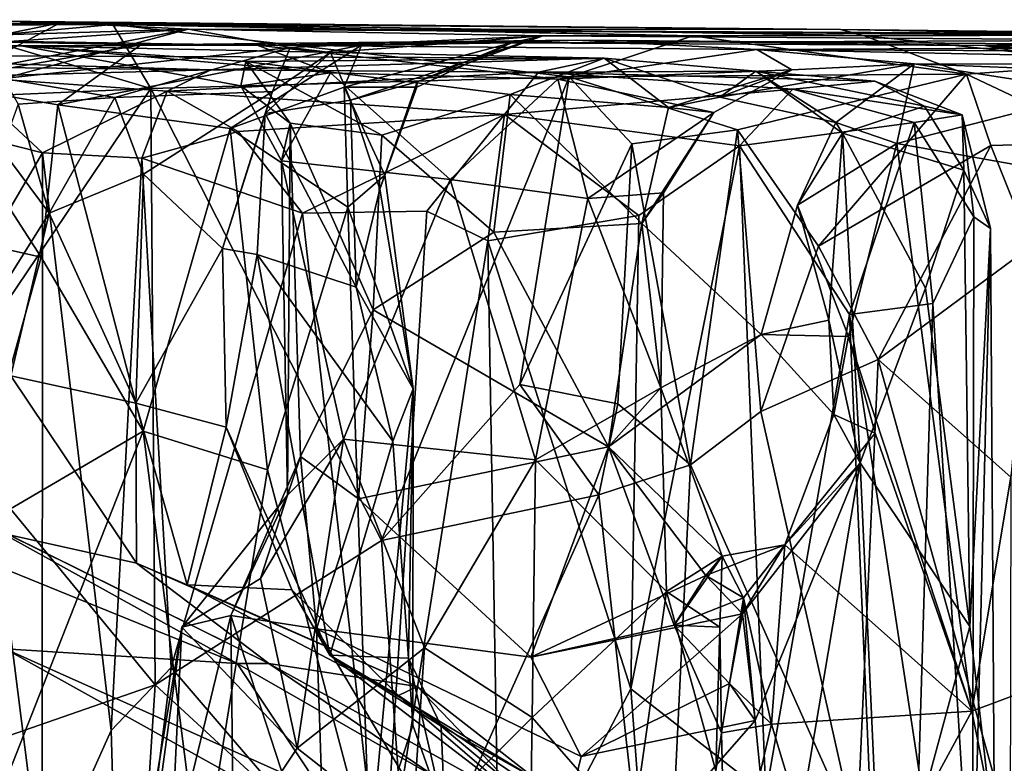
# Model space of a CAD drawing. Extents: x -25.5 to -1.3, y 5.9 to 7.
# Drawn here: x -3.6 to -2.8, y 6.3 to 6.9 of the extents above; entities that cross this region are included whole.
import ezdxf

# ---------------------------------------------------------------- set-up
doc = ezdxf.new("R2010")
doc.units = 0
doc.header["$MEASUREMENT"] = 0
doc.layers.add('1', color=7, linetype='CONTINUOUS')

msp = doc.modelspace()

# ---------------------------------------------------------------- linework, layer by layer
at = {"layer": '1'}
for points in [[(-4.027524, 6.865781, -0.978982), (-3.89561, 6.872141, -0.54831), (-3.502821, 6.868151, -0.987787)], [(-3.597117, 6.870953, -0.717153), (-3.502821, 6.868151, -0.987787), (-3.89561, 6.872141, -0.54831)], [(-4.027524, 6.865781, -0.978982), (-3.502821, 6.868151, -0.987787), (-3.613481, 6.858207, -1.055703)], [(-3.714078, 6.845782, -0.218354), (-3.595192, 6.834409, -0.112192), (-3.441101, 6.864446, -0.054155)], [(-3.593353, 6.859901, -0.270932), (-3.714078, 6.845782, -0.218354), (-3.441101, 6.864446, -0.054155)], [(-3.545751, 6.86956, -0.351538), (-3.597117, 6.870953, -0.717153), (-3.676388, 6.867413, -0.415411)], [(-3.545751, 6.86956, -0.351538), (-3.676388, 6.867413, -0.415411), (-3.672641, 6.801773, -0.302486)], [(-3.672641, 6.801773, -0.302486), (-3.593353, 6.859901, -0.270932), (-3.545751, 6.86956, -0.351538)], [(-3.613481, 6.858207, -1.055703), (-3.502821, 6.868151, -0.987787), (-3.471917, 6.81615, -1.067488)], [(-2.891048, 6.859327, -0.791336), (-3.597117, 6.870953, -0.717153), (-2.90961, 6.864274, -0.300968)], [(-2.891048, 6.859327, -0.791336), (-3.030122, 6.859066, -0.948098), (-3.597117, 6.870953, -0.717153)], [(-3.597117, 6.870953, -0.717153), (-3.030122, 6.859066, -0.948098), (-3.502821, 6.868151, -0.987787)], [(-3.597117, 6.870953, -0.717153), (-3.545751, 6.86956, -0.351538), (-2.90961, 6.864274, -0.300968)], [(-3.591926, 6.824169, 0.017664), (-3.441101, 6.864446, -0.054155), (-3.595192, 6.834409, -0.112192)], [(-3.593353, 6.859901, -0.270932), (-3.441101, 6.864446, -0.054155), (-3.545751, 6.86956, -0.351538)], [(-3.591926, 6.824169, 0.017664), (-3.358448, 6.849404, 0.17919), (-3.441101, 6.864446, -0.054155)], [(-3.441101, 6.864446, -0.054155), (-2.90961, 6.864274, -0.300968), (-3.545751, 6.86956, -0.351538)], [(-3.502821, 6.868151, -0.987787), (-3.130817, 6.825462, -1.063552), (-3.471917, 6.81615, -1.067488)], [(-3.130817, 6.825462, -1.063552), (-3.502821, 6.868151, -0.987787), (-3.030122, 6.859066, -0.948098)], [(-3.152218, 6.85891, 0.522238), (-3.441101, 6.864446, -0.054155), (-3.358448, 6.849404, 0.17919)], [(-3.441101, 6.864446, -0.054155), (-2.313437, 6.857478, -0.065233), (-2.90961, 6.864274, -0.300968)], [(-3.441101, 6.864446, -0.054155), (-2.439822, 6.859655, 0.222009), (-2.313437, 6.857478, -0.065233)], [(-2.439822, 6.859655, 0.222009), (-3.441101, 6.864446, -0.054155), (-3.152218, 6.85891, 0.522238)], [(-2.313437, 6.857478, -0.065233), (-2.249821, 6.856327, -0.402762), (-2.90961, 6.864274, -0.300968)], [(-2.90961, 6.864274, -0.300968), (-2.249821, 6.856327, -0.402762), (-2.698959, 6.860114, -0.643377)], [(-2.698959, 6.860114, -0.643377), (-2.891048, 6.859327, -0.791336), (-2.90961, 6.864274, -0.300968)], [(-3.842464, 6.84346, 2.518063), (-3.577686, 6.850964, 1.906652), (-3.751374, 6.857098, 1.593996)], [(-3.751374, 6.857098, 1.593996), (-3.480201, 6.851778, 1.393605), (-3.6534, 6.820843, 1.456376)], [(-3.577686, 6.850964, 1.906652), (-3.385139, 6.851498, 1.762661), (-3.751374, 6.857098, 1.593996)], [(-3.480201, 6.851778, 1.393605), (-3.751374, 6.857098, 1.593996), (-3.385139, 6.851498, 1.762661)], [(-3.613481, 6.858207, -1.055703), (-3.471917, 6.81615, -1.067488), (-3.698717, 6.805966, -1.096321)], [(-3.480201, 6.851778, 1.393605), (-3.385139, 6.851498, 1.762661), (-3.125048, 6.855373, 1.334821)], [(-3.125048, 6.855373, 1.334821), (-3.300187, 6.851325, 1.113357), (-3.480201, 6.851778, 1.393605)], [(-3.125048, 6.855373, 1.334821), (-3.385139, 6.851498, 1.762661), (-2.977999, 6.847779, 1.790109)], [(-3.358448, 6.849404, 0.17919), (-3.325314, 6.84528, 0.351826), (-3.152218, 6.85891, 0.522238)], [(-3.152218, 6.85891, 0.522238), (-3.325314, 6.84528, 0.351826), (-3.30918, 6.806443, 0.494495)], [(-3.254835, 6.821447, 0.574336), (-3.152218, 6.85891, 0.522238), (-3.30918, 6.806443, 0.494495)], [(-3.177922, 6.853405, 0.809155), (-3.300187, 6.851325, 1.113357), (-3.125048, 6.855373, 1.334821)], [(-3.177922, 6.853405, 0.809155), (-3.152218, 6.85891, 0.522238), (-3.254835, 6.821447, 0.574336)], [(-2.635548, 6.855353, 0.827665), (-3.152218, 6.85891, 0.522238), (-3.177922, 6.853405, 0.809155)], [(-2.791947, 6.851055, 1.02841), (-3.177922, 6.853405, 0.809155), (-3.125048, 6.855373, 1.334821)], [(-3.177922, 6.853405, 0.809155), (-2.791947, 6.851055, 1.02841), (-2.635548, 6.855353, 0.827665)], [(-2.439822, 6.859655, 0.222009), (-3.152218, 6.85891, 0.522238), (-2.635548, 6.855353, 0.827665)], [(-3.030122, 6.859066, -0.948098), (-2.807003, 6.827787, -0.81605), (-3.130817, 6.825462, -1.063552)], [(-3.125048, 6.855373, 1.334821), (-2.977999, 6.847779, 1.790109), (-2.490774, 6.850286, 1.273335)], [(-2.791947, 6.851055, 1.02841), (-3.125048, 6.855373, 1.334821), (-2.490774, 6.850286, 1.273335)], [(-2.807003, 6.827787, -0.81605), (-3.030122, 6.859066, -0.948098), (-2.891048, 6.859327, -0.791336)], [(-2.698959, 6.860114, -0.643377), (-2.68335, 6.83668, -0.781609), (-2.891048, 6.859327, -0.791336)], [(-2.891048, 6.859327, -0.791336), (-2.68335, 6.83668, -0.781609), (-2.807003, 6.827787, -0.81605)], [(-2.52236, 6.821583, 1.005097), (-2.635548, 6.855353, 0.827665), (-2.791947, 6.851055, 1.02841)], [(-3.577686, 6.850964, 1.906652), (-3.842464, 6.84346, 2.518063), (-3.102379, 6.840755, 2.303162)], [(-3.547611, 6.802762, 1.344148), (-3.6534, 6.820843, 1.456376), (-3.480201, 6.851778, 1.393605)], [(-3.591926, 6.824169, 0.017664), (-3.501153, 6.808773, 0.114309), (-3.358448, 6.849404, 0.17919)], [(-3.325447, 6.828757, 1.870956), (-3.385139, 6.851498, 1.762661), (-3.577686, 6.850964, 1.906652)], [(-3.577686, 6.850964, 1.906652), (-3.394449, 6.837976, 2.116857), (-3.398614, 6.818273, 1.929011)], [(-3.325447, 6.828757, 1.870956), (-3.577686, 6.850964, 1.906652), (-3.398614, 6.818273, 1.929011)], [(-3.577686, 6.850964, 1.906652), (-3.102379, 6.840755, 2.303162), (-3.394449, 6.837976, 2.116857)], [(-3.547611, 6.802762, 1.344148), (-3.480201, 6.851778, 1.393605), (-3.300187, 6.851325, 1.113357)], [(-3.547611, 6.802762, 1.344148), (-3.300187, 6.851325, 1.113357), (-3.407292, 6.783503, 1.143843)], [(-3.358448, 6.849404, 0.17919), (-3.501153, 6.808773, 0.114309), (-3.372854, 6.813708, 0.294095)], [(-3.314308, 6.817195, 1.024399), (-3.407292, 6.783503, 1.143843), (-3.300187, 6.851325, 1.113357)], [(-3.140218, 6.823694, 1.859748), (-3.385139, 6.851498, 1.762661), (-3.325447, 6.828757, 1.870956)], [(-3.385139, 6.851498, 1.762661), (-3.140218, 6.823694, 1.859748), (-2.977999, 6.847779, 1.790109)], [(-3.372854, 6.813708, 0.294095), (-3.325314, 6.84528, 0.351826), (-3.358448, 6.849404, 0.17919)], [(-3.177922, 6.853405, 0.809155), (-3.314308, 6.817195, 1.024399), (-3.300187, 6.851325, 1.113357)], [(-3.177922, 6.853405, 0.809155), (-3.25495, 6.817107, 0.8277), (-3.314308, 6.817195, 1.024399)], [(-3.254835, 6.821447, 0.574336), (-3.25495, 6.817107, 0.8277), (-3.177922, 6.853405, 0.809155)], [(-2.977999, 6.847779, 1.790109), (-3.140218, 6.823694, 1.859748), (-2.949427, 6.831187, 1.983237)], [(-2.490774, 6.850286, 1.273335), (-2.977999, 6.847779, 1.790109), (-2.023603, 6.843292, 1.407499)], [(-2.977999, 6.847779, 1.790109), (-2.949427, 6.831187, 1.983237), (-2.849609, 6.836243, 2.178894)], [(-2.977999, 6.847779, 1.790109), (-2.849609, 6.836243, 2.178894), (-2.383791, 6.835555, 1.945971)], [(-2.977999, 6.847779, 1.790109), (-2.383791, 6.835555, 1.945971), (-2.023603, 6.843292, 1.407499)], [(-2.540429, 6.834146, 1.125515), (-2.791947, 6.851055, 1.02841), (-2.490774, 6.850286, 1.273335)], [(-2.690569, 6.832183, 1.036804), (-2.791947, 6.851055, 1.02841), (-2.540429, 6.834146, 1.125515)], [(-2.791947, 6.851055, 1.02841), (-2.690569, 6.832183, 1.036804), (-2.52236, 6.821583, 1.005097)], [(-3.842464, 6.84346, 2.518063), (-4.052695, 6.838081, 2.84318), (-3.422956, 6.831338, 2.753734)], [(-3.842464, 6.84346, 2.518063), (-3.422956, 6.831338, 2.753734), (-3.102379, 6.840755, 2.303162)], [(-3.422956, 6.831338, 2.753734), (-3.155845, 6.829333, 2.729804), (-3.102379, 6.840755, 2.303162)], [(-3.178979, 6.811114, 2.177626), (-3.394449, 6.837976, 2.116857), (-3.102379, 6.840755, 2.303162)], [(-3.378773, 6.79567, 0.413117), (-3.325314, 6.84528, 0.351826), (-3.372854, 6.813708, 0.294095)], [(-3.378773, 6.79567, 0.413117), (-3.30918, 6.806443, 0.494495), (-3.325314, 6.84528, 0.351826)], [(-3.102379, 6.840755, 2.303162), (-3.049826, 6.800494, 2.164964), (-3.178979, 6.811114, 2.177626)], [(-3.102379, 6.840755, 2.303162), (-3.155845, 6.829333, 2.729804), (-2.978692, 6.830086, 2.344024)], [(-3.008149, 6.809087, 2.238108), (-3.049826, 6.800494, 2.164964), (-3.102379, 6.840755, 2.303162)], [(-2.978692, 6.830086, 2.344024), (-3.008149, 6.809087, 2.238108), (-3.102379, 6.840755, 2.303162)], [(-4.052695, 6.838081, 2.84318), (-3.62737, 6.825886, 2.965402), (-3.422956, 6.831338, 2.753734)], [(-3.422956, 6.831338, 2.753734), (-3.62737, 6.825886, 2.965402), (-3.458626, 6.813939, 2.842713)], [(-3.422956, 6.831338, 2.753734), (-3.458626, 6.813939, 2.842713), (-3.155845, 6.829333, 2.729804)], [(-3.394449, 6.837976, 2.116857), (-3.358293, 6.787871, 2.044758), (-3.398614, 6.818273, 1.929011)], [(-3.358293, 6.787871, 2.044758), (-3.394449, 6.837976, 2.116857), (-3.283585, 6.778148, 2.114416)], [(-3.283585, 6.778148, 2.114416), (-3.394449, 6.837976, 2.116857), (-3.178979, 6.811114, 2.177626)], [(-2.949427, 6.831187, 1.983237), (-3.140218, 6.823694, 1.859748), (-3.013, 6.796389, 1.965549)], [(-2.949427, 6.831187, 1.983237), (-3.049826, 6.800494, 2.164964), (-3.008149, 6.809087, 2.238108)], [(-2.949427, 6.831187, 1.983237), (-3.013, 6.796389, 1.965549), (-3.049826, 6.800494, 2.164964)], [(-2.913576, 6.788379, 2.293404), (-2.849609, 6.836243, 2.178894), (-3.008149, 6.809087, 2.238108)], [(-2.849609, 6.836243, 2.178894), (-2.949427, 6.831187, 1.983237), (-3.008149, 6.809087, 2.238108)], [(-2.863774, 6.771169, 2.257802), (-2.849609, 6.836243, 2.178894), (-2.913576, 6.788379, 2.293404)], [(-2.700636, 6.813081, 2.212619), (-2.849609, 6.836243, 2.178894), (-2.863774, 6.771169, 2.257802)], [(-2.520148, 6.823255, 2.044204), (-2.383791, 6.835555, 1.945971), (-2.849609, 6.836243, 2.178894)], [(-2.849609, 6.836243, 2.178894), (-2.700636, 6.813081, 2.212619), (-2.520148, 6.823255, 2.044204)], [(-2.68335, 6.83668, -0.781609), (-2.689824, 6.772233, -0.794108), (-2.807003, 6.827787, -0.81605)], [(-3.62737, 6.825886, 2.965402), (-3.715912, 6.803154, 3.039223), (-3.560373, 6.763611, 3.011508)], [(-3.458626, 6.813939, 2.842713), (-3.62737, 6.825886, 2.965402), (-3.560373, 6.763611, 3.011508)], [(-3.57998, 6.803195, 0.083965), (-3.501153, 6.808773, 0.114309), (-3.591926, 6.824169, 0.017664)], [(-3.28392, 6.447691, -1.094869), (-3.471917, 6.81615, -1.067488), (-3.130817, 6.825462, -1.063552)], [(-3.183568, 6.794857, 2.843164), (-3.155845, 6.829333, 2.729804), (-3.458626, 6.813939, 2.842713)], [(-3.325447, 6.828757, 1.870956), (-3.398614, 6.818273, 1.929011), (-3.365469, 6.757023, 1.943297)], [(-3.365469, 6.757023, 1.943297), (-3.227971, 6.741952, 1.895107), (-3.325447, 6.828757, 1.870956)], [(-3.325447, 6.828757, 1.870956), (-3.227971, 6.741952, 1.895107), (-3.140218, 6.823694, 1.859748)], [(-3.28392, 6.447691, -1.094869), (-3.130817, 6.825462, -1.063552), (-3.171224, 6.574956, -1.079949)], [(-3.115603, 6.726491, 1.932667), (-3.140218, 6.823694, 1.859748), (-3.227971, 6.741952, 1.895107)], [(-3.155845, 6.829333, 2.729804), (-3.183568, 6.794857, 2.843164), (-2.948406, 6.815465, 2.912375)], [(-3.130817, 6.825462, -1.063552), (-3.079818, 6.770925, -1.075252), (-3.171224, 6.574956, -1.079949)], [(-3.155845, 6.829333, 2.729804), (-2.881577, 6.822022, 2.740448), (-2.978692, 6.830086, 2.344024)], [(-3.155845, 6.829333, 2.729804), (-2.948406, 6.815465, 2.912375), (-2.881577, 6.822022, 2.740448)], [(-3.013, 6.796389, 1.965549), (-3.140218, 6.823694, 1.859748), (-3.115603, 6.726491, 1.932667)], [(-3.130817, 6.825462, -1.063552), (-2.807003, 6.827787, -0.81605), (-2.993566, 6.782452, -1.019031)], [(-3.130817, 6.825462, -1.063552), (-2.993566, 6.782452, -1.019031), (-3.079818, 6.770925, -1.075252)], [(-2.913576, 6.788379, 2.293404), (-3.008149, 6.809087, 2.238108), (-2.978692, 6.830086, 2.344024)], [(-2.993566, 6.782452, -1.019031), (-2.807003, 6.827787, -0.81605), (-2.927561, 6.687617, -1.0139)], [(-2.841263, 6.801613, 2.609342), (-2.978692, 6.830086, 2.344024), (-2.881577, 6.822022, 2.740448)], [(-2.908053, 6.779573, 2.382007), (-2.913576, 6.788379, 2.293404), (-2.978692, 6.830086, 2.344024)], [(-2.908053, 6.779573, 2.382007), (-2.978692, 6.830086, 2.344024), (-2.841263, 6.801613, 2.609342)], [(-2.787191, 6.769738, -0.815024), (-2.927561, 6.687617, -1.0139), (-2.807003, 6.827787, -0.81605)], [(-2.689824, 6.772233, -0.794108), (-2.787191, 6.769738, -0.815024), (-2.807003, 6.827787, -0.81605)], [(-3.698717, 6.805966, -1.096321), (-3.471917, 6.81615, -1.067488), (-3.650809, 6.551585, -1.114081)], [(-3.6534, 6.820843, 1.456376), (-3.561239, 6.678614, 1.367972), (-3.678081, 6.704856, 1.427837)], [(-3.6534, 6.820843, 1.456376), (-3.547611, 6.802762, 1.344148), (-3.561239, 6.678614, 1.367972)], [(-3.471917, 6.81615, -1.067488), (-3.468335, 6.329962, -1.085467), (-3.650809, 6.551585, -1.114081)], [(-3.28392, 6.447691, -1.094869), (-3.468335, 6.329962, -1.085467), (-3.471917, 6.81615, -1.067488)], [(-3.311182, 6.719256, 0.951876), (-3.407292, 6.783503, 1.143843), (-3.314308, 6.817195, 1.024399)], [(-3.398614, 6.818273, 1.929011), (-3.358293, 6.787871, 2.044758), (-3.365469, 6.757023, 1.943297)], [(-3.281214, 6.745451, 0.820963), (-3.314308, 6.817195, 1.024399), (-3.25495, 6.817107, 0.8277)], [(-3.311182, 6.719256, 0.951876), (-3.314308, 6.817195, 1.024399), (-3.281214, 6.745451, 0.820963)], [(-3.285336, 6.734068, 0.629443), (-3.254835, 6.821447, 0.574336), (-3.30918, 6.806443, 0.494495)], [(-3.254835, 6.821447, 0.574336), (-3.285336, 6.734068, 0.629443), (-3.25495, 6.817107, 0.8277)], [(-3.285336, 6.734068, 0.629443), (-3.281214, 6.745451, 0.820963), (-3.25495, 6.817107, 0.8277)], [(-3.183568, 6.794857, 2.843164), (-2.992106, 6.769324, 2.986975), (-2.948406, 6.815465, 2.912375)], [(-2.948406, 6.815465, 2.912375), (-2.992106, 6.769324, 2.986975), (-2.849497, 6.788354, 2.931376)], [(-2.948406, 6.815465, 2.912375), (-2.810479, 6.794621, 2.810463), (-2.881577, 6.822022, 2.740448)], [(-2.948406, 6.815465, 2.912375), (-2.849497, 6.788354, 2.931376), (-2.810479, 6.794621, 2.810463)], [(-2.810479, 6.794621, 2.810463), (-2.841263, 6.801613, 2.609342), (-2.881577, 6.822022, 2.740448)], [(-3.57998, 6.803195, 0.083965), (-3.554873, 6.714486, 0.088606), (-3.501153, 6.808773, 0.114309)], [(-3.458626, 6.813939, 2.842713), (-3.560373, 6.763611, 3.011508), (-3.479325, 6.759352, 2.909725)], [(-3.501153, 6.808773, 0.114309), (-3.554873, 6.714486, 0.088606), (-3.477999, 6.746269, 0.177049)], [(-3.477999, 6.746269, 0.177049), (-3.372854, 6.813708, 0.294095), (-3.501153, 6.808773, 0.114309)], [(-3.458626, 6.813939, 2.842713), (-3.479325, 6.759352, 2.909725), (-3.400611, 6.78092, 2.863618)], [(-3.413538, 6.685795, 0.295266), (-3.372854, 6.813708, 0.294095), (-3.477999, 6.746269, 0.177049)], [(-3.183568, 6.794857, 2.843164), (-3.458626, 6.813939, 2.842713), (-3.400611, 6.78092, 2.863618)], [(-3.378773, 6.79567, 0.413117), (-3.372854, 6.813708, 0.294095), (-3.413538, 6.685795, 0.295266)], [(-3.178979, 6.811114, 2.177626), (-3.192272, 6.699053, 2.127148), (-3.283585, 6.778148, 2.114416)], [(-3.071569, 6.706163, 2.11977), (-3.192272, 6.699053, 2.127148), (-3.178979, 6.811114, 2.177626)], [(-3.071569, 6.706163, 2.11977), (-3.178979, 6.811114, 2.177626), (-3.049826, 6.800494, 2.164964)], [(-2.863774, 6.771169, 2.257802), (-2.729491, 6.747349, 2.256044), (-2.700636, 6.813081, 2.212619)], [(-3.715912, 6.803154, 3.039223), (-3.622706, 6.657102, 3.057881), (-3.560373, 6.763611, 3.011508)], [(-3.57998, 6.803195, 0.083965), (-3.593369, 6.766457, 0.125386), (-3.554873, 6.714486, 0.088606)], [(-3.561239, 6.678614, 1.367972), (-3.547611, 6.802762, 1.344148), (-3.478232, 6.536858, 1.259165)], [(-3.478232, 6.536858, 1.259165), (-3.547611, 6.802762, 1.344148), (-3.407292, 6.783503, 1.143843)], [(-3.304464, 6.654118, 0.580898), (-3.30918, 6.806443, 0.494495), (-3.378773, 6.79567, 0.413117)], [(-3.304464, 6.654118, 0.580898), (-3.285336, 6.734068, 0.629443), (-3.30918, 6.806443, 0.494495)], [(-3.013, 6.796389, 1.965549), (-3.071569, 6.706163, 2.11977), (-3.049826, 6.800494, 2.164964)], [(-2.809137, 6.74951, 2.624818), (-2.908053, 6.779573, 2.382007), (-2.841263, 6.801613, 2.609342)], [(-2.841263, 6.801613, 2.609342), (-2.810479, 6.794621, 2.810463), (-2.809137, 6.74951, 2.624818)], [(-3.378773, 6.79567, 0.413117), (-3.413538, 6.685795, 0.295266), (-3.38521, 6.680902, 0.423179)], [(-3.348212, 6.714396, 2.878343), (-3.183568, 6.794857, 2.843164), (-3.400611, 6.78092, 2.863618)], [(-3.378773, 6.79567, 0.413117), (-3.38521, 6.680902, 0.423179), (-3.304464, 6.654118, 0.580898)], [(-3.247034, 6.716224, 2.869551), (-3.183568, 6.794857, 2.843164), (-3.348212, 6.714396, 2.878343)], [(-3.197262, 6.691871, 2.884337), (-3.183568, 6.794857, 2.843164), (-3.247034, 6.716224, 2.869551)], [(-3.197262, 6.691871, 2.884337), (-3.074152, 6.712645, 2.967238), (-3.183568, 6.794857, 2.843164)], [(-3.183568, 6.794857, 2.843164), (-3.074152, 6.712645, 2.967238), (-2.992106, 6.769324, 2.986975)], [(-3.013, 6.796389, 1.965549), (-3.115603, 6.726491, 1.932667), (-3.054012, 6.731045, 2.001234)], [(-3.013, 6.796389, 1.965549), (-3.054012, 6.731045, 2.001234), (-3.071569, 6.706163, 2.11977)], [(-2.800896, 6.711478, 2.881264), (-2.810479, 6.794621, 2.810463), (-2.849497, 6.788354, 2.931376)], [(-2.810479, 6.794621, 2.810463), (-2.800896, 6.711478, 2.881264), (-2.787469, 6.702083, 2.764157)], [(-2.787469, 6.702083, 2.764157), (-2.809137, 6.74951, 2.624818), (-2.810479, 6.794621, 2.810463)], [(-3.376833, 6.505253, 1.09338), (-3.478232, 6.536858, 1.259165), (-3.407292, 6.783503, 1.143843)], [(-3.376833, 6.505253, 1.09338), (-3.407292, 6.783503, 1.143843), (-3.311182, 6.719256, 0.951876)], [(-3.365469, 6.757023, 1.943297), (-3.358293, 6.787871, 2.044758), (-3.360635, 6.484536, 1.984573)], [(-3.358293, 6.787871, 2.044758), (-3.349829, 6.516144, 2.034904), (-3.360635, 6.484536, 1.984573)], [(-3.283585, 6.778148, 2.114416), (-3.290702, 6.635582, 2.081566), (-3.358293, 6.787871, 2.044758)], [(-3.358293, 6.787871, 2.044758), (-3.290702, 6.635582, 2.081566), (-3.349829, 6.516144, 2.034904)], [(-2.992106, 6.769324, 2.986975), (-2.902257, 6.631861, 2.998392), (-2.849497, 6.788354, 2.931376)], [(-2.863774, 6.771169, 2.257802), (-2.913576, 6.788379, 2.293404), (-2.944768, 6.721066, 2.262489)], [(-2.913576, 6.788379, 2.293404), (-2.908053, 6.779573, 2.382007), (-2.944768, 6.721066, 2.262489)], [(-2.849497, 6.788354, 2.931376), (-2.902257, 6.631861, 2.998392), (-2.834466, 6.640828, 2.960816)], [(-2.800896, 6.711478, 2.881264), (-2.849497, 6.788354, 2.931376), (-2.834466, 6.640828, 2.960816)], [(-3.479325, 6.759352, 2.909725), (-3.348212, 6.714396, 2.878343), (-3.400611, 6.78092, 2.863618)], [(-3.283585, 6.778148, 2.114416), (-3.192272, 6.699053, 2.127148), (-3.290702, 6.635582, 2.081566)], [(-2.993566, 6.782452, -1.019031), (-3.032025, 6.509442, -1.02569), (-3.079818, 6.770925, -1.075252)], [(-2.974684, 6.55276, -0.998073), (-3.032025, 6.509442, -1.02569), (-2.993566, 6.782452, -1.019031)], [(-2.927561, 6.687617, -1.0139), (-2.974684, 6.55276, -0.998073), (-2.993566, 6.782452, -1.019031)], [(-2.944768, 6.721066, 2.262489), (-2.908053, 6.779573, 2.382007), (-2.919286, 6.627336, 2.330102)], [(-2.908053, 6.779573, 2.382007), (-2.893742, 6.510878, 2.396604), (-2.919286, 6.627336, 2.330102)], [(-2.908053, 6.779573, 2.382007), (-2.809137, 6.74951, 2.624818), (-2.840339, 6.653411, 2.50386)], [(-2.840339, 6.653411, 2.50386), (-2.893742, 6.510878, 2.396604), (-2.908053, 6.779573, 2.382007)], [(-3.079818, 6.770925, -1.075252), (-3.091141, 6.559101, -1.091044), (-3.171224, 6.574956, -1.079949)], [(-3.079818, 6.770925, -1.075252), (-3.032025, 6.509442, -1.02569), (-3.091141, 6.559101, -1.091044)], [(-3.080475, 6.326714, 2.980865), (-2.970513, 6.240918, 3.005891), (-2.992106, 6.769324, 2.986975)], [(-3.080475, 6.326714, 2.980865), (-2.992106, 6.769324, 2.986975), (-3.074152, 6.712645, 2.967238)], [(-2.992106, 6.769324, 2.986975), (-2.970513, 6.240918, 3.005891), (-2.902257, 6.631861, 2.998392)], [(-2.903277, 6.613907, 2.250823), (-2.863774, 6.771169, 2.257802), (-2.944768, 6.721066, 2.262489)], [(-2.787191, 6.769738, -0.815024), (-2.879017, 6.595263, -0.912319), (-2.927561, 6.687617, -1.0139)], [(-2.863774, 6.771169, 2.257802), (-2.903277, 6.613907, 2.250823), (-2.80257, 6.308668, 2.269016)], [(-2.787191, 6.769738, -0.815024), (-2.754186, 6.68749, -0.753092), (-2.879017, 6.595263, -0.912319)], [(-2.863774, 6.771169, 2.257802), (-2.80257, 6.308668, 2.269016), (-2.729491, 6.747349, 2.256044)], [(-2.754186, 6.68749, -0.753092), (-2.787191, 6.769738, -0.815024), (-2.689824, 6.772233, -0.794108)], [(-3.631091, 6.593166, 0.008048), (-3.554873, 6.714486, 0.088606), (-3.593369, 6.766457, 0.125386)], [(-3.560373, 6.763611, 3.011508), (-3.622706, 6.657102, 3.057881), (-3.560401, 6.167677, 3.01964)], [(-3.504389, 6.292911, 2.937494), (-3.560373, 6.763611, 3.011508), (-3.560401, 6.167677, 3.01964)], [(-3.504389, 6.292911, 2.937494), (-3.479325, 6.759352, 2.909725), (-3.560373, 6.763611, 3.011508)], [(-3.455325, 6.344251, 2.903398), (-3.479325, 6.759352, 2.909725), (-3.504389, 6.292911, 2.937494)], [(-3.348212, 6.714396, 2.878343), (-3.479325, 6.759352, 2.909725), (-3.455325, 6.344251, 2.903398)], [(-3.360635, 6.484536, 1.984573), (-3.314735, 6.530415, 1.921644), (-3.365469, 6.757023, 1.943297)], [(-3.227971, 6.741952, 1.895107), (-3.365469, 6.757023, 1.943297), (-3.314735, 6.530415, 1.921644)], [(-3.484177, 6.559593, 0.11591), (-3.477999, 6.746269, 0.177049), (-3.554873, 6.714486, 0.088606)], [(-3.413538, 6.685795, 0.295266), (-3.477999, 6.746269, 0.177049), (-3.484177, 6.559593, 0.11591)], [(-3.311182, 6.719256, 0.951876), (-3.281214, 6.745451, 0.820963), (-3.257927, 6.571309, 0.745885)], [(-3.281214, 6.745451, 0.820963), (-3.285336, 6.734068, 0.629443), (-3.257927, 6.571309, 0.745885)], [(-2.809137, 6.74951, 2.624818), (-2.804205, 6.377597, 2.592354), (-2.840339, 6.653411, 2.50386)], [(-2.804205, 6.377597, 2.592354), (-2.809137, 6.74951, 2.624818), (-2.787469, 6.702083, 2.764157)], [(-2.80257, 6.308668, 2.269016), (-2.703551, 6.345522, 2.258172), (-2.729491, 6.747349, 2.256044)], [(-3.227971, 6.741952, 1.895107), (-3.314735, 6.530415, 1.921644), (-3.158423, 6.513555, 1.933383)], [(-3.227971, 6.741952, 1.895107), (-3.158423, 6.513555, 1.933383), (-3.115603, 6.726491, 1.932667)], [(-3.304464, 6.654118, 0.580898), (-3.257927, 6.571309, 0.745885), (-3.285336, 6.734068, 0.629443)], [(-3.056009, 6.572207, 2.058302), (-3.054012, 6.731045, 2.001234), (-3.115603, 6.726491, 1.932667)], [(-3.071569, 6.706163, 2.11977), (-3.054012, 6.731045, 2.001234), (-3.056009, 6.572207, 2.058302)], [(-3.376833, 6.505253, 1.09338), (-3.311182, 6.719256, 0.951876), (-3.293498, 6.18937, 0.91419)], [(-3.257927, 6.571309, 0.745885), (-3.293498, 6.18937, 0.91419), (-3.311182, 6.719256, 0.951876)], [(-3.158423, 6.513555, 1.933383), (-3.056009, 6.572207, 2.058302), (-3.115603, 6.726491, 1.932667)], [(-2.974295, 6.615471, 2.214263), (-2.944768, 6.721066, 2.262489), (-2.919286, 6.627336, 2.330102)], [(-2.903277, 6.613907, 2.250823), (-2.944768, 6.721066, 2.262489), (-2.974295, 6.615471, 2.214263)], [(-3.631091, 6.593166, 0.008048), (-3.586086, 6.581897, -0.029074), (-3.554873, 6.714486, 0.088606)], [(-3.484177, 6.559593, 0.11591), (-3.554873, 6.714486, 0.088606), (-3.586086, 6.581897, -0.029074)], [(-3.348212, 6.714396, 2.878343), (-3.455325, 6.344251, 2.903398), (-3.283666, 6.143927, 2.857327)], [(-3.247034, 6.716224, 2.869551), (-3.348212, 6.714396, 2.878343), (-3.283666, 6.143927, 2.857327)], [(-3.247034, 6.716224, 2.869551), (-3.283666, 6.143927, 2.857327), (-3.197262, 6.691871, 2.884337)], [(-3.197262, 6.691871, 2.884337), (-3.080475, 6.326714, 2.980865), (-3.074152, 6.712645, 2.967238)], [(-2.801942, 6.115442, 2.900974), (-2.800896, 6.711478, 2.881264), (-2.834466, 6.640828, 2.960816)], [(-2.801942, 6.115442, 2.900974), (-2.787469, 6.702083, 2.764157), (-2.800896, 6.711478, 2.881264)], [(-3.62451, 6.451139, 1.429147), (-3.678081, 6.704856, 1.427837), (-3.561239, 6.678614, 1.367972)], [(-3.071569, 6.706163, 2.11977), (-3.098917, 6.524043, 2.145533), (-3.192272, 6.699053, 2.127148)], [(-3.071569, 6.706163, 2.11977), (-2.974295, 6.615471, 2.214263), (-3.098917, 6.524043, 2.145533)], [(-3.056009, 6.572207, 2.058302), (-2.974295, 6.615471, 2.214263), (-3.071569, 6.706163, 2.11977)], [(-3.192272, 6.699053, 2.127148), (-3.098917, 6.524043, 2.145533), (-3.290702, 6.635582, 2.081566)], [(-2.784248, 6.202883, 2.740545), (-2.804205, 6.377597, 2.592354), (-2.787469, 6.702083, 2.764157)], [(-2.801942, 6.115442, 2.900974), (-2.784248, 6.202883, 2.740545), (-2.787469, 6.702083, 2.764157)], [(-3.187261, 6.122957, 2.88413), (-3.197262, 6.691871, 2.884337), (-3.283666, 6.143927, 2.857327)], [(-3.187261, 6.122957, 2.88413), (-3.080475, 6.326714, 2.980865), (-3.197262, 6.691871, 2.884337)], [(-2.974684, 6.55276, -0.998073), (-2.927561, 6.687617, -1.0139), (-2.879017, 6.595263, -0.912319)], [(-2.754186, 6.68749, -0.753092), (-2.770931, 6.49944, -0.779895), (-2.879017, 6.595263, -0.912319)], [(-3.478232, 6.536858, 1.259165), (-3.62451, 6.451139, 1.429147), (-3.561239, 6.678614, 1.367972)], [(-3.413538, 6.685795, 0.295266), (-3.484177, 6.559593, 0.11591), (-3.410613, 6.540102, 0.25332)], [(-3.38521, 6.680902, 0.423179), (-3.413538, 6.685795, 0.295266), (-3.410613, 6.540102, 0.25332)], [(-3.410613, 6.540102, 0.25332), (-3.325995, 6.354207, 0.387102), (-3.38521, 6.680902, 0.423179)], [(-3.325995, 6.354207, 0.387102), (-3.274503, 6.528541, 0.566812), (-3.38521, 6.680902, 0.423179)], [(-3.304464, 6.654118, 0.580898), (-3.38521, 6.680902, 0.423179), (-3.274503, 6.528541, 0.566812)], [(-3.560401, 6.167677, 3.01964), (-3.622706, 6.657102, 3.057881), (-3.635135, 6.106619, 3.056762)], [(-3.304464, 6.654118, 0.580898), (-3.274503, 6.528541, 0.566812), (-3.257927, 6.571309, 0.745885)], [(-2.840339, 6.653411, 2.50386), (-2.804205, 6.377597, 2.592354), (-2.893742, 6.510878, 2.396604)], [(-2.902257, 6.631861, 2.998392), (-2.845845, 6.260695, 2.970947), (-2.834466, 6.640828, 2.960816)], [(-2.801942, 6.115442, 2.900974), (-2.834466, 6.640828, 2.960816), (-2.845845, 6.260695, 2.970947)], [(-3.349829, 6.516144, 2.034904), (-3.290702, 6.635582, 2.081566), (-3.302709, 6.481743, 2.104101)], [(-3.302709, 6.481743, 2.104101), (-3.290702, 6.635582, 2.081566), (-3.098917, 6.524043, 2.145533)], [(-2.902257, 6.631861, 2.998392), (-2.970513, 6.240918, 3.005891), (-2.876596, 6.030349, 2.987498)], [(-2.845845, 6.260695, 2.970947), (-2.902257, 6.631861, 2.998392), (-2.876596, 6.030349, 2.987498)], [(-2.974295, 6.615471, 2.214263), (-2.919286, 6.627336, 2.330102), (-2.915097, 6.550439, 2.29231)], [(-2.915097, 6.550439, 2.29231), (-2.919286, 6.627336, 2.330102), (-2.893742, 6.510878, 2.396604)], [(-3.056009, 6.572207, 2.058302), (-3.098917, 6.524043, 2.145533), (-2.974295, 6.615471, 2.214263)], [(-2.974295, 6.615471, 2.214263), (-2.915097, 6.550439, 2.29231), (-2.903277, 6.613907, 2.250823)], [(-2.915097, 6.550439, 2.29231), (-2.881349, 6.53522, 2.257095), (-2.903277, 6.613907, 2.250823)], [(-2.903277, 6.613907, 2.250823), (-2.881349, 6.53522, 2.257095), (-2.80257, 6.308668, 2.269016)], [(-2.879017, 6.595263, -0.912319), (-2.896411, 6.204787, -0.934169), (-2.974684, 6.55276, -0.998073)], [(-2.879017, 6.595263, -0.912319), (-2.771384, 6.207917, -0.773067), (-2.896411, 6.204787, -0.934169)], [(-2.771384, 6.207917, -0.773067), (-2.879017, 6.595263, -0.912319), (-2.770931, 6.49944, -0.779895)], [(-3.587307, 6.452199, -0.151487), (-3.483503, 6.429176, -0.000752), (-3.586086, 6.581897, -0.029074)], [(-3.484177, 6.559593, 0.11591), (-3.586086, 6.581897, -0.029074), (-3.483503, 6.429176, -0.000752)], [(-3.171224, 6.574956, -1.079949), (-3.106656, 6.484999, -1.060937), (-3.28392, 6.447691, -1.094869)], [(-3.091141, 6.559101, -1.091044), (-3.106656, 6.484999, -1.060937), (-3.171224, 6.574956, -1.079949)], [(-3.25824, 6.297125, 0.717921), (-3.293498, 6.18937, 0.91419), (-3.257927, 6.571309, 0.745885)], [(-3.257927, 6.571309, 0.745885), (-3.274503, 6.528541, 0.566812), (-3.261821, 6.351816, 0.555131)], [(-3.261821, 6.351816, 0.555131), (-3.25824, 6.297125, 0.717921), (-3.257927, 6.571309, 0.745885)], [(-3.158423, 6.513555, 1.933383), (-3.051426, 6.406136, 2.00137), (-3.056009, 6.572207, 2.058302)], [(-3.006019, 6.435054, 2.139577), (-3.098917, 6.524043, 2.145533), (-3.056009, 6.572207, 2.058302)], [(-3.056009, 6.572207, 2.058302), (-3.051426, 6.406136, 2.00137), (-3.006019, 6.435054, 2.139577)], [(-3.484177, 6.559593, 0.11591), (-3.442344, 6.411541, 0.116499), (-3.410613, 6.540102, 0.25332)], [(-3.484177, 6.559593, 0.11591), (-3.483503, 6.429176, -0.000752), (-3.442344, 6.411541, 0.116499)], [(-3.091141, 6.559101, -1.091044), (-3.032025, 6.509442, -1.02569), (-3.106656, 6.484999, -1.060937)], [(-3.650809, 6.551585, -1.114081), (-3.468335, 6.329962, -1.085467), (-3.707874, 6.24699, -1.129996)], [(-3.032025, 6.509442, -1.02569), (-2.974684, 6.55276, -0.998073), (-2.896411, 6.204787, -0.934169)], [(-2.881349, 6.53522, 2.257095), (-2.915097, 6.550439, 2.29231), (-2.955029, 6.444091, 2.233306)], [(-2.893742, 6.510878, 2.396604), (-2.955029, 6.444091, 2.233306), (-2.915097, 6.550439, 2.29231)], [(-3.62451, 6.451139, 1.429147), (-3.478232, 6.536858, 1.259165), (-3.63196, 6.146478, 1.441388)], [(-3.63196, 6.146478, 1.441388), (-3.478232, 6.536858, 1.259165), (-3.431252, 6.169532, 1.177184)], [(-3.478232, 6.536858, 1.259165), (-3.376833, 6.505253, 1.09338), (-3.431252, 6.169532, 1.177184)], [(-3.410613, 6.540102, 0.25332), (-3.442344, 6.411541, 0.116499), (-3.35685, 6.407598, 0.257642)], [(-3.35685, 6.407598, 0.257642), (-3.325995, 6.354207, 0.387102), (-3.410613, 6.540102, 0.25332)], [(-2.80257, 6.308668, 2.269016), (-2.881349, 6.53522, 2.257095), (-2.955029, 6.444091, 2.233306)], [(-3.382627, 6.41666, 1.935337), (-3.314735, 6.530415, 1.921644), (-3.360635, 6.484536, 1.984573)], [(-3.352687, 6.278405, 1.882047), (-3.314735, 6.530415, 1.921644), (-3.382627, 6.41666, 1.935337)], [(-3.248713, 6.360141, 1.880153), (-3.314735, 6.530415, 1.921644), (-3.352687, 6.278405, 1.882047)], [(-3.325995, 6.354207, 0.387102), (-3.261821, 6.351816, 0.555131), (-3.274503, 6.528541, 0.566812)], [(-3.158423, 6.513555, 1.933383), (-3.314735, 6.530415, 1.921644), (-3.248713, 6.360141, 1.880153)], [(-3.302709, 6.481743, 2.104101), (-3.098917, 6.524043, 2.145533), (-3.162051, 6.352543, 2.183668)], [(-3.04514, 6.378625, 2.173388), (-3.162051, 6.352543, 2.183668), (-3.098917, 6.524043, 2.145533)], [(-3.019541, 6.4192, 2.195789), (-3.098917, 6.524043, 2.145533), (-3.006019, 6.435054, 2.139577)], [(-3.04514, 6.378625, 2.173388), (-3.098917, 6.524043, 2.145533), (-3.019541, 6.4192, 2.195789)], [(-3.406717, 6.386566, 2.011622), (-3.360635, 6.484536, 1.984573), (-3.349829, 6.516144, 2.034904)], [(-3.349829, 6.516144, 2.034904), (-3.336822, 6.375598, 2.128325), (-3.406717, 6.386566, 2.011622)], [(-3.302709, 6.481743, 2.104101), (-3.336822, 6.375598, 2.128325), (-3.349829, 6.516144, 2.034904)], [(-3.161003, 6.303488, 1.879965), (-3.158423, 6.513555, 1.933383), (-3.248713, 6.360141, 1.880153)], [(-3.161003, 6.303488, 1.879965), (-3.051426, 6.406136, 2.00137), (-3.158423, 6.513555, 1.933383)], [(-2.989539, 6.387917, 2.267005), (-2.955029, 6.444091, 2.233306), (-2.893742, 6.510878, 2.396604)], [(-2.893742, 6.510878, 2.396604), (-2.979256, 6.300945, 2.310752), (-2.989539, 6.387917, 2.267005)], [(-2.893742, 6.510878, 2.396604), (-2.960732, 6.113227, 2.34924), (-2.979256, 6.300945, 2.310752)], [(-2.893742, 6.510878, 2.396604), (-2.875741, 6.113926, 2.459012), (-2.960732, 6.113227, 2.34924)], [(-2.875741, 6.113926, 2.459012), (-2.893742, 6.510878, 2.396604), (-2.804205, 6.377597, 2.592354)], [(-3.376833, 6.505253, 1.09338), (-3.293498, 6.18937, 0.91419), (-3.431252, 6.169532, 1.177184)], [(-3.106656, 6.484999, -1.060937), (-3.032025, 6.509442, -1.02569), (-3.055304, 6.025566, -1.036325)], [(-2.896411, 6.204787, -0.934169), (-3.055304, 6.025566, -1.036325), (-3.032025, 6.509442, -1.02569)], [(-3.44654, 6.377013, 1.949278), (-3.382627, 6.41666, 1.935337), (-3.360635, 6.484536, 1.984573)], [(-3.44654, 6.377013, 1.949278), (-3.360635, 6.484536, 1.984573), (-3.406717, 6.386566, 2.011622)], [(-3.302709, 6.481743, 2.104101), (-3.162051, 6.352543, 2.183668), (-3.336822, 6.375598, 2.128325)], [(-3.261585, 6.139737, -1.101169), (-3.28392, 6.447691, -1.094869), (-3.106656, 6.484999, -1.060937)], [(-3.106656, 6.484999, -1.060937), (-3.055304, 6.025566, -1.036325), (-3.261585, 6.139737, -1.101169)], [(-3.684535, 6.46247, -0.38174), (-3.401526, 6.34739, -0.267231), (-3.61551, 6.465913, -0.242531)], [(-3.401526, 6.34739, -0.267231), (-3.684535, 6.46247, -0.38174), (-3.590559, 6.359342, -0.449251)], [(-3.401526, 6.34739, -0.267231), (-3.375715, 6.347414, -0.105892), (-3.61551, 6.465913, -0.242531)], [(-3.587307, 6.452199, -0.151487), (-3.61551, 6.465913, -0.242531), (-3.375715, 6.347414, -0.105892)], [(-3.375715, 6.347414, -0.105892), (-3.483503, 6.429176, -0.000752), (-3.587307, 6.452199, -0.151487)], [(-3.468335, 6.329962, -1.085467), (-3.28392, 6.447691, -1.094869), (-3.261585, 6.139737, -1.101169)], [(-2.955029, 6.444091, 2.233306), (-2.988622, 6.40111, 2.214732), (-3.019541, 6.4192, 2.195789)], [(-3.019541, 6.4192, 2.195789), (-3.006019, 6.435054, 2.139577), (-2.955029, 6.444091, 2.233306)], [(-2.955029, 6.444091, 2.233306), (-3.006019, 6.435054, 2.139577), (-2.988622, 6.40111, 2.214732)], [(-2.989539, 6.387917, 2.267005), (-2.988622, 6.40111, 2.214732), (-2.955029, 6.444091, 2.233306)], [(-2.955029, 6.444091, 2.233306), (-2.988622, 6.40111, 2.214732), (-2.965942, 6.297918, 2.228695)], [(-2.80257, 6.308668, 2.269016), (-2.955029, 6.444091, 2.233306), (-2.965942, 6.297918, 2.228695)], [(-3.008117, 6.376983, 2.054826), (-3.006019, 6.435054, 2.139577), (-3.051426, 6.406136, 2.00137)], [(-3.008117, 6.376983, 2.054826), (-3.04514, 6.378625, 2.173388), (-3.006019, 6.435054, 2.139577)], [(-3.019541, 6.4192, 2.195789), (-3.006019, 6.435054, 2.139577), (-3.04514, 6.378625, 2.173388)], [(-3.019541, 6.4192, 2.195789), (-2.988622, 6.40111, 2.214732), (-3.006019, 6.435054, 2.139577)], [(-3.254814, 6.328655, 0.048911), (-3.442344, 6.411541, 0.116499), (-3.483503, 6.429176, -0.000752)], [(-3.375715, 6.347414, -0.105892), (-3.254814, 6.328655, 0.048911), (-3.483503, 6.429176, -0.000752)], [(-3.352687, 6.278405, 1.882047), (-3.382627, 6.41666, 1.935337), (-3.44654, 6.377013, 1.949278)], [(-3.019541, 6.4192, 2.195789), (-3.162051, 6.352543, 2.183668), (-3.04514, 6.378625, 2.173388)], [(-2.989539, 6.387917, 2.267005), (-3.162051, 6.352543, 2.183668), (-3.019541, 6.4192, 2.195789)], [(-3.04514, 6.378625, 2.173388), (-2.988622, 6.40111, 2.214732), (-3.019541, 6.4192, 2.195789)], [(-3.019541, 6.4192, 2.195789), (-2.988622, 6.40111, 2.214732), (-2.989539, 6.387917, 2.267005)], [(-3.442344, 6.411541, 0.116499), (-3.254814, 6.328655, 0.048911), (-3.269901, 6.32147, 0.215315)], [(-3.35685, 6.407598, 0.257642), (-3.442344, 6.411541, 0.116499), (-3.269901, 6.32147, 0.215315)], [(-3.35685, 6.407598, 0.257642), (-3.269901, 6.32147, 0.215315), (-3.325995, 6.354207, 0.387102)], [(-3.161003, 6.303488, 1.879965), (-3.079618, 6.209913, 1.880345), (-3.051426, 6.406136, 2.00137)], [(-3.011328, 6.259979, 2.004996), (-3.051426, 6.406136, 2.00137), (-3.079618, 6.209913, 1.880345)], [(-3.008117, 6.376983, 2.054826), (-3.051426, 6.406136, 2.00137), (-3.011328, 6.259979, 2.004996)], [(-3.000228, 6.331085, 2.227137), (-2.988622, 6.40111, 2.214732), (-3.04514, 6.378625, 2.173388)], [(-2.989539, 6.387917, 2.267005), (-2.988622, 6.40111, 2.214732), (-3.000228, 6.331085, 2.227137)], [(-3.000228, 6.331085, 2.227137), (-2.965942, 6.297918, 2.228695), (-2.988622, 6.40111, 2.214732)], [(-3.000228, 6.331085, 2.227137), (-2.988622, 6.40111, 2.214732), (-2.979256, 6.300945, 2.310752)], [(-2.989539, 6.387917, 2.267005), (-2.979256, 6.300945, 2.310752), (-2.988622, 6.40111, 2.214732)], [(-3.44654, 6.377013, 1.949278), (-3.406717, 6.386566, 2.011622), (-3.455854, 6.183271, 2.005052)], [(-3.455854, 6.183271, 2.005052), (-3.406717, 6.386566, 2.011622), (-3.403429, 6.099289, 2.066539)], [(-3.336822, 6.375598, 2.128325), (-3.329162, 6.149074, 2.145107), (-3.406717, 6.386566, 2.011622)], [(-3.406717, 6.386566, 2.011622), (-3.329162, 6.149074, 2.145107), (-3.403429, 6.099289, 2.066539)], [(-2.989539, 6.387917, 2.267005), (-3.120978, 6.271556, 2.221605), (-3.162051, 6.352543, 2.183668)], [(-3.000228, 6.331085, 2.227137), (-3.120978, 6.271556, 2.221605), (-2.989539, 6.387917, 2.267005)], [(-3.500313, 6.057643, 1.942284), (-3.352687, 6.278405, 1.882047), (-3.44654, 6.377013, 1.949278)], [(-3.472776, 6.185472, 1.964185), (-3.500313, 6.057643, 1.942284), (-3.44654, 6.377013, 1.949278)], [(-3.44654, 6.377013, 1.949278), (-3.455854, 6.183271, 2.005052), (-3.472776, 6.185472, 1.964185)], [(-3.336822, 6.375598, 2.128325), (-3.120978, 6.271556, 2.221605), (-3.165618, 6.087773, 2.212945)], [(-3.336822, 6.375598, 2.128325), (-3.165618, 6.087773, 2.212945), (-3.329162, 6.149074, 2.145107)], [(-3.336822, 6.375598, 2.128325), (-3.162051, 6.352543, 2.183668), (-3.120978, 6.271556, 2.221605)], [(-3.04514, 6.378625, 2.173388), (-3.008117, 6.376983, 2.054826), (-3.006586, 6.291069, 2.161182)], [(-3.04514, 6.378625, 2.173388), (-3.006586, 6.291069, 2.161182), (-3.000228, 6.331085, 2.227137)], [(-3.008117, 6.376983, 2.054826), (-3.011328, 6.259979, 2.004996), (-3.006586, 6.291069, 2.161182)], [(-2.804205, 6.377597, 2.592354), (-2.784248, 6.202883, 2.740545), (-2.875741, 6.113926, 2.459012)], [(-3.646441, 6.238254, -0.717152), (-3.316188, 6.206702, -0.420346), (-3.590559, 6.359342, -0.449251)], [(-3.590559, 6.359342, -0.449251), (-3.316188, 6.206702, -0.420346), (-3.332833, 6.243833, -0.344929)], [(-3.332833, 6.243833, -0.344929), (-3.401526, 6.34739, -0.267231), (-3.590559, 6.359342, -0.449251)], [(-3.259419, 6.205406, 1.802084), (-3.248713, 6.360141, 1.880153), (-3.352687, 6.278405, 1.882047)], [(-3.161003, 6.303488, 1.879965), (-3.248713, 6.360141, 1.880153), (-3.259419, 6.205406, 1.802084)], [(-3.235209, 6.296409, 0.533258), (-3.325995, 6.354207, 0.387102), (-3.161405, 6.255066, 0.483691)], [(-3.161782, 6.228353, 0.313541), (-3.325995, 6.354207, 0.387102), (-3.269901, 6.32147, 0.215315)], [(-3.325995, 6.354207, 0.387102), (-3.161782, 6.228353, 0.313541), (-3.161405, 6.255066, 0.483691)], [(-3.261821, 6.351816, 0.555131), (-3.325995, 6.354207, 0.387102), (-3.235209, 6.296409, 0.533258)], [(-3.232314, 6.223505, 0.711651), (-3.25824, 6.297125, 0.717921), (-3.261821, 6.351816, 0.555131)], [(-3.261821, 6.351816, 0.555131), (-3.235209, 6.296409, 0.533258), (-3.232314, 6.223505, 0.711651)], [(-3.455325, 6.344251, 2.903398), (-3.504389, 6.292911, 2.937494), (-3.496236, 6.016069, 2.905336)], [(-3.496236, 6.016069, 2.905336), (-3.283666, 6.143927, 2.857327), (-3.455325, 6.344251, 2.903398)], [(-3.401526, 6.34739, -0.267231), (-3.237097, 6.253311, -0.188437), (-3.375715, 6.347414, -0.105892)], [(-3.401526, 6.34739, -0.267231), (-3.332833, 6.243833, -0.344929), (-3.237097, 6.253311, -0.188437)], [(-3.375715, 6.347414, -0.105892), (-3.155953, 6.225685, -0.023487), (-3.254814, 6.328655, 0.048911)], [(-3.375715, 6.347414, -0.105892), (-3.237097, 6.253311, -0.188437), (-3.155953, 6.225685, -0.023487)], [(-2.740139, 5.998658, 2.256918), (-2.703551, 6.345522, 2.258172), (-2.80257, 6.308668, 2.269016)], [(-3.707874, 6.24699, -1.129996), (-3.468335, 6.329962, -1.085467), (-3.480992, 6.136516, -1.072252)], [(-3.468335, 6.329962, -1.085467), (-3.261585, 6.139737, -1.101169), (-3.480992, 6.136516, -1.072252)], [(-3.269901, 6.32147, 0.215315), (-3.254814, 6.328655, 0.048911), (-3.079038, 6.191478, 0.217661)], [(-3.254814, 6.328655, 0.048911), (-3.155953, 6.225685, -0.023487), (-3.079038, 6.191478, 0.217661)], [(-3.080475, 6.326714, 2.980865), (-3.187261, 6.122957, 2.88413), (-3.055982, 5.998704, 2.979661)], [(-3.000228, 6.331085, 2.227137), (-2.979256, 6.300945, 2.310752), (-3.120978, 6.271556, 2.221605)], [(-3.055982, 5.998704, 2.979661), (-2.970513, 6.240918, 3.005891), (-3.080475, 6.326714, 2.980865)], [(-3.006586, 6.291069, 2.161182), (-2.965942, 6.297918, 2.228695), (-3.000228, 6.331085, 2.227137)], [(-3.269901, 6.32147, 0.215315), (-3.079038, 6.191478, 0.217661), (-3.161782, 6.228353, 0.313541)], [(-3.163442, 6.141966, 1.738035), (-3.161003, 6.303488, 1.879965), (-3.259419, 6.205406, 1.802084)], [(-3.163442, 6.141966, 1.738035), (-3.079618, 6.209913, 1.880345), (-3.161003, 6.303488, 1.879965)], [(-2.965942, 6.297918, 2.228695), (-2.909746, 6.111185, 2.251384), (-2.80257, 6.308668, 2.269016)], [(-2.80257, 6.308668, 2.269016), (-2.909746, 6.111185, 2.251384), (-2.740139, 5.998658, 2.256918)], [(-3.25824, 6.297125, 0.717921), (-3.232314, 6.223505, 0.711651), (-3.293498, 6.18937, 0.91419)], [(-3.161405, 6.255066, 0.483691), (-3.067003, 6.155711, 0.594928), (-3.235209, 6.296409, 0.533258)], [(-3.232314, 6.223505, 0.711651), (-3.235209, 6.296409, 0.533258), (-3.067003, 6.155711, 0.594928)], [(-3.165618, 6.087773, 2.212945), (-3.120978, 6.271556, 2.221605), (-2.979256, 6.300945, 2.310752)], [(-3.165618, 6.087773, 2.212945), (-2.979256, 6.300945, 2.310752), (-2.960732, 6.113227, 2.34924)], [(-2.965942, 6.297918, 2.228695), (-3.006586, 6.291069, 2.161182), (-3.003083, 6.138179, 2.152173)], [(-2.909746, 6.111185, 2.251384), (-2.965942, 6.297918, 2.228695), (-3.003083, 6.138179, 2.152173)], [(-3.560401, 6.167677, 3.01964), (-3.496236, 6.016069, 2.905336), (-3.504389, 6.292911, 2.937494)], [(-3.006586, 6.291069, 2.161182), (-3.011328, 6.259979, 2.004996), (-3.003083, 6.138179, 2.152173)], [(-3.259419, 6.205406, 1.802084), (-3.352687, 6.278405, 1.882047), (-3.500313, 6.057643, 1.942284)]]:
    msp.add_3dface(points, dxfattribs=at)

doc.saveas('drawing.dxf')
